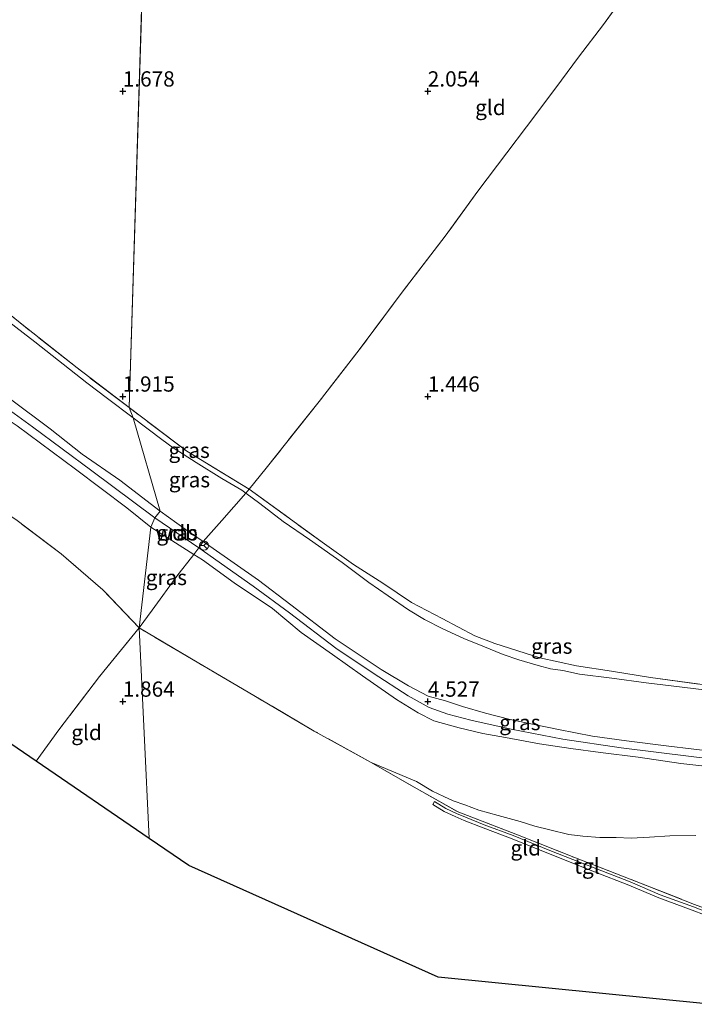
# Model space of a CAD drawing. Units: metres. Extents: x 209999 to 220008, y 501183 to 504728.
# Drawn here: x 211033 to 211144, y 503400 to 503562 of the extents above; entities that cross this region are included whole.
import ezdxf
from ezdxf.enums import TextEntityAlignment as Align

# ---------------------------------------------------------------- set-up
doc = ezdxf.new("R2010")
doc.units = ezdxf.units.M
doc.linetypes.add('IE-TERREINAFSCHEIDING', pattern=[10, 8, -2])
doc.layers.get('0').update_dxf_attribs({"lineweight": 25})
doc.layers.add('B-ME-GW-HOOGTEPUNT-S-B1', color=10, linetype='Continuous')
doc.layers.add('B-ME-KG-KADASTRAAL-OPNAMEDTMGRENS-L-B1', color=10, linetype='Continuous')
for name, color, linetype, lineweight in [('B-ME-GW-KRUINLIJN-L-B1', 93, 'Continuous', 18), ('B-ME-GW-TEENLIJN-L-B1', 93, 'Continuous', 18), ('B-ME-IE-GRASLAND-GV-B6', 93, 'Continuous', 18), ('B-ME-IE-GRONDWERKLIJN-GROND_INGERICHT-GV-B6', 253, 'Continuous', 18), ('B-ME-IE-HULPGEOMETRIE-L-B1', 53, 'Continuous', 18), ('B-ME-IE-TERREINAFSCHEIDING-RASTERHEKWERK-L-B1', 8, 'IE-TERREINAFSCHEIDING', 18), ('B-ME-VH-VERH_SOORT-TEGELS-GV-B6', 8, 'Continuous', 18), ('B-ME-VW-MEUBILAIR_WEGMEUBILAIR-RONA-S-B1', 8, 'Continuous', 18)]:
    doc.layers.add(name, color=color, linetype=linetype, lineweight=lineweight)
doc.styles.add('NLCS-ISO', font='NLCS-ISO.TTF')

# ---------------------------------------------------------------- blocks, each defined once
blk = doc.blocks.new('hoogtepunt')
for p, q in [((-0.5, 0), (0.5, 0)), ((0, 0.5), (0, -0.5))]:
    blk.add_line(p, q)
blk = doc.blocks.new('wegwijzer')
for q in [(-0.53, -0.53), (0, 0.75), (0.53, -0.53)]:
    blk.add_line((0, 0), q)
blk.add_circle((0, 0), 0.75)

msp = doc.modelspace()

# ---------------------------------------------------------------- linework, layer by layer
at = {"layer": 'B-ME-GW-KRUINLIJN-L-B1'}
msp.add_line((211055.255, 503480.077, 4.541), (211062.451, 503475.205, 4.491), dxfattribs=at)
for points in [[(211056.134, 503481.179, 4.594), (211049.52, 503486.269, 4.603), (211043.336, 503490.553, 4.501), (211038.076, 503494.697, 4.501), (211031.578, 503499.535, 4.476), (211024.53, 503504.757, 4.467), (211018.185, 503509.402, 4.51), (211013.165, 503512.826, 4.527), (211010.932, 503514.483, 4.493), (211009.321, 503515.827, 4.501), (211007.801, 503517.635, 4.501), (211004.782, 503520.648, 4.619)], [(211004.03, 503517.621, 4.558), (211009.08, 503513.826, 4.558), (211016.261, 503508.698, 4.583), (211024.947, 503502.418, 4.558), (211035.182, 503495.017, 4.549), (211044.947, 503487.784, 4.541), (211055.255, 503480.077, 4.541)], [(210995.384, 503503.625, 1.934), (210996.632, 503505.284, 2.17), (210998.523, 503507.179, 2.762), (211001.194, 503510.101, 3.488), (211003.427, 503512.516, 4.062), (211004.81, 503513.165, 4.248), (211005.971, 503512.951, 4.29), (211007.872, 503511.865, 4.341), (211014.071, 503507.832, 4.484), (211022.796, 503501.719, 4.442), (211032.691, 503495.189, 4.484), (211042.231, 503488.079, 4.467), (211050.69, 503481.719, 4.518), (211054.621, 503478.592, 4.434)], [(211056.134, 503481.179, 4.594), (211060.231, 503478.264, 4.527), (211063.183, 503476.215, 4.533)], [(211054.621, 503478.592, 4.434), (211059.237, 503475.609, 4.434), (211061.646, 503474.093, 4.444)], [(211063.183, 503476.215, 4.533), (211064.257, 503475.469, 4.535), (211072.238, 503469.903, 4.56), (211077.541, 503465.843, 4.56), (211084.806, 503460.281, 4.552), (211092.384, 503455.266, 4.442), (211096.846, 503452.546, 4.518), (211100.049, 503450.895, 4.518), (211102.927, 503450.099, 4.493), (211105.679, 503449.19, 4.484), (211109.457, 503448.085, 4.442), (211113.486, 503447.063, 4.467), (211117.414, 503446.225, 4.442), (211121.444, 503445.382, 4.451), (211126.977, 503444.316, 4.417), (211132.564, 503443.53, 4.484), (211139.052, 503442.71, 4.459), (211148.153, 503441.662, 4.493)], [(211061.646, 503474.093, 4.444), (211063.08, 503473.191, 4.451), (211068.289, 503469.465, 4.434), (211074.528, 503465.25, 4.526), (211079.247, 503461.3, 4.56), (211084.397, 503457.706, 4.535), (211089.274, 503454.22, 4.451), (211094.87, 503450.343, 4.442), (211098.422, 503448.148, 4.391), (211101.011, 503446.852, 4.307), (211105.171, 503445.685, 4.349), (211109.051, 503444.765, 4.459), (211112.747, 503444.078, 4.552), (211118.339, 503443.047, 4.484), (211123.462, 503442.312, 4.51), (211128.328, 503441.655, 4.526), (211134.488, 503440.854, 4.518), (211141.494, 503439.846, 4.518), (211149.295, 503438.984, 4.526)], [(211062.451, 503475.205, 4.491), (211071.377, 503468.924, 4.55), (211077.329, 503464.52, 4.541), (211084.939, 503458.741, 4.541), (211091.071, 503454.623, 4.474), (211096.8, 503450.936, 4.465), (211100.216, 503449.01, 4.474), (211103.307, 503447.926, 4.448), (211107.05, 503446.964, 4.524), (211113.648, 503445.446, 4.507), (211122.126, 503443.84, 4.516), (211131.684, 503442.39, 4.516), (211143.158, 503441.008, 4.567), (211152.629, 503439.826, 4.541)]]:
    msp.add_polyline3d(points, dxfattribs=at)
at = {"layer": 'B-ME-GW-TEENLIJN-L-B1'}
for points in [[(210991.41, 503547.497, 1.909), (210993.508, 503544.39, 2.086), (210995.371, 503541.914, 2.137), (210997.143, 503540.186, 2.145), (211002.935, 503535.204, 2.145), (211010.414, 503529.259, 2.001), (211018.812, 503522.488, 2.001), (211027.406, 503515.201, 1.951), (211035.574, 503508.947, 1.968), (211044.086, 503502.204, 2.111), (211047.495, 503499.651, 2.086), (211051.694, 503496.478, 2.086)], [(211070.18, 503484.148, 1.938), (211069.535, 503484.627, 1.944), (211066.262, 503486.565, 1.978), (211062.044, 503489.182, 1.986), (211059.909, 503490.547, 1.995), (211058.285, 503491.587, 1.995), (211056.412, 503492.951, 2.045), (211051.694, 503496.478, 2.086)], [(211151.117, 503451.201, 1.91), (211141.695, 503452.322, 1.809), (211135.797, 503453.062, 1.91), (211130.155, 503453.806, 1.944), (211124.848, 503454.501, 1.995), (211122.13, 503455.064, 1.91), (211120.12, 503455.354, 1.91), (211118.106, 503455.889, 1.927), (211114.9, 503456.824, 1.893), (211112.344, 503457.714, 1.843), (211109.009, 503459.044, 1.809), (211105.895, 503460.331, 1.826), (211102.453, 503461.911, 1.834), (211099.459, 503463.424, 1.843), (211096.859, 503465.042, 1.851), (211093.493, 503467.339, 1.902), (211090.353, 503469.503, 1.817), (211085.941, 503472.795, 1.75), (211080.607, 503476.539, 1.817), (211076.319, 503479.479, 1.868), (211072.478, 503482.446, 1.919), (211070.18, 503484.148, 1.938)], [(211143.967, 503428.03, 2.028), (211139.694, 503427.98, 2.011), (211136.334, 503427.788, 1.961), (211133.362, 503427.624, 1.969), (211130.856, 503427.732, 1.978), (211128.188, 503427.691, 1.893), (211125.421, 503427.944, 1.851), (211123.125, 503428.212, 1.843), (211120.007, 503428.95, 1.86), (211117.57, 503429.565, 1.843), (211115.151, 503430.317, 1.86), (211111.546, 503431.319, 1.919), (211108.381, 503432.212, 1.935), (211106.07, 503433.083, 1.944), (211104.158, 503433.719, 1.944), (211102.622, 503434.431, 1.935), (211100.788, 503435.324, 1.944), (211098.146, 503436.864, 1.978), (211090.696, 503439.975, 1.986)]]:
    msp.add_polyline3d(points, dxfattribs=at)
at = {"layer": 'B-ME-IE-GRASLAND-GV-B6'}
for points in [[(211051.694, 503496.478, 2.086), (211047.495, 503499.651, 2.086), (211044.086, 503502.204, 2.111), (211035.574, 503508.947, 1.968), (211027.406, 503515.201, 1.951), (211018.812, 503522.488, 2.001), (211010.414, 503529.259, 2.001), (211002.935, 503535.204, 2.145), (210997.143, 503540.186, 2.145), (210995.371, 503541.914, 2.137), (210993.508, 503544.39, 2.086), (210991.41, 503547.497, 1.909), (210994.207, 503544.798, 1.976), (211002.092, 503537.635, 1.993), (211012.875, 503528.506, 1.892), (211022.985, 503520.324, 1.883), (211033.159, 503512.028, 1.841), (211042.504, 503504.658, 1.951), (211051.044, 503498.178, 1.968), (211051.694, 503496.478, 2.086)], [(211027.406, 503515.201, 1.951), (211035.574, 503508.947, 1.968), (211044.086, 503502.204, 2.111), (211047.495, 503499.651, 2.086), (211051.694, 503496.478, 2.086), (211056.134, 503481.179, 4.594)], [(211031.578, 503499.535, 4.476), (211038.076, 503494.697, 4.501), (211043.336, 503490.553, 4.501), (211049.52, 503486.269, 4.603), (211056.134, 503481.179, 4.594), (211055.255, 503480.077, 4.541), (211054.621, 503478.592, 4.434)], [(211056.134, 503481.179, 4.594), (211049.52, 503486.269, 4.603), (211043.336, 503490.553, 4.501), (211038.076, 503494.697, 4.501), (211031.578, 503499.535, 4.476)], [(211051.044, 503498.178, 1.968), (211060.504, 503491.011, 1.926), (211070.732, 503484.796, 1.833), (211070.18, 503484.148, 1.938), (211069.535, 503484.627, 1.944), (211066.262, 503486.565, 1.978), (211062.044, 503489.182, 1.986), (211059.909, 503490.547, 1.995), (211058.285, 503491.587, 1.995), (211056.412, 503492.951, 2.045), (211051.694, 503496.478, 2.086), (211051.044, 503498.178, 1.968)], [(211054.621, 503478.592, 4.434), (211050.69, 503481.719, 4.518), (211042.231, 503488.079, 4.467), (211032.691, 503495.189, 4.484)], [(211032.691, 503495.189, 4.484), (211042.231, 503488.079, 4.467), (211050.69, 503481.719, 4.518), (211054.621, 503478.592, 4.434), (211052.665, 503462.062, 1.647)], [(211051.694, 503496.478, 2.086), (211056.412, 503492.951, 2.045), (211058.285, 503491.587, 1.995), (211059.909, 503490.547, 1.995), (211062.044, 503489.182, 1.986), (211066.262, 503486.565, 1.978), (211069.535, 503484.627, 1.944), (211070.18, 503484.148, 1.938), (211066.243, 503479.649, 3.478), (211063.183, 503476.215, 4.533), (211060.231, 503478.264, 4.527), (211056.134, 503481.179, 4.594), (211051.694, 503496.478, 2.086)], [(211063.183, 503476.215, 4.533), (211066.243, 503479.649, 3.478), (211070.18, 503484.148, 1.938), (211072.478, 503482.446, 1.919), (211076.319, 503479.479, 1.868), (211080.607, 503476.539, 1.817), (211085.941, 503472.795, 1.75), (211090.353, 503469.503, 1.817), (211093.493, 503467.339, 1.902), (211096.859, 503465.042, 1.851), (211099.459, 503463.424, 1.843), (211102.453, 503461.911, 1.834), (211105.895, 503460.331, 1.826), (211109.009, 503459.044, 1.809), (211112.344, 503457.714, 1.843), (211114.9, 503456.824, 1.893), (211118.106, 503455.889, 1.927), (211120.12, 503455.354, 1.91), (211122.13, 503455.064, 1.91), (211124.848, 503454.501, 1.995), (211130.155, 503453.806, 1.944), (211135.797, 503453.062, 1.91), (211141.695, 503452.322, 1.809), (211151.117, 503451.201, 1.91)], [(211151.117, 503451.201, 1.91), (211141.695, 503452.322, 1.809), (211135.797, 503453.062, 1.91), (211130.155, 503453.806, 1.944), (211124.848, 503454.501, 1.995), (211122.13, 503455.064, 1.91), (211120.12, 503455.354, 1.91), (211118.106, 503455.889, 1.927), (211114.9, 503456.824, 1.893), (211112.344, 503457.714, 1.843), (211109.009, 503459.044, 1.809), (211105.895, 503460.331, 1.826), (211102.453, 503461.911, 1.834), (211099.459, 503463.424, 1.843), (211096.859, 503465.042, 1.851), (211093.493, 503467.339, 1.902), (211090.353, 503469.503, 1.817), (211085.941, 503472.795, 1.75), (211080.607, 503476.539, 1.817), (211076.319, 503479.479, 1.868), (211072.478, 503482.446, 1.919), (211070.18, 503484.148, 1.938), (211070.732, 503484.796, 1.833), (211083.076, 503475.831, 1.647), (211087.851, 503472.459, 1.689), (211092.658, 503469.38, 1.723), (211097.339, 503466.247, 1.74), (211102.362, 503463.573, 1.74), (211107.737, 503460.771, 1.698), (211111.013, 503459.501, 1.698), (211118.347, 503457.167, 1.748), (211124.397, 503455.842, 1.731), (211130.128, 503454.984, 1.782), (211136.519, 503453.914, 1.715), (211149.054, 503452.228, 1.866)], [(211056.134, 503481.179, 4.594), (211060.231, 503478.264, 4.527), (211063.183, 503476.215, 4.533), (211062.451, 503475.205, 4.491), (211061.646, 503474.093, 4.444), (211059.237, 503475.609, 4.434), (211054.621, 503478.592, 4.434), (211055.255, 503480.077, 4.541), (211056.134, 503481.179, 4.594)], [(211052.665, 503462.062, 1.647), (211046.76, 503468.276, 1.782), (211039.926, 503474.176, 1.816), (211032.448, 503479.804, 1.824)], [(211054.621, 503478.592, 4.434), (211059.237, 503475.609, 4.434), (211061.646, 503474.093, 4.444), (211061.29, 503473.607, 4.381), (211059.056, 503470.73, 3.554), (211054.821, 503464.957, 2.069), (211052.665, 503462.062, 1.647), (211054.621, 503478.592, 4.434)], [(211149.295, 503438.984, 4.526), (211141.494, 503439.846, 4.518), (211134.488, 503440.854, 4.518), (211128.328, 503441.655, 4.526), (211123.462, 503442.312, 4.51), (211118.339, 503443.047, 4.484), (211112.747, 503444.078, 4.552), (211109.051, 503444.765, 4.459), (211105.171, 503445.685, 4.349), (211101.011, 503446.852, 4.307), (211098.422, 503448.148, 4.391), (211094.87, 503450.343, 4.442), (211089.274, 503454.22, 4.451), (211084.397, 503457.706, 4.535), (211079.247, 503461.3, 4.56), (211074.528, 503465.25, 4.526), (211068.289, 503469.465, 4.434), (211063.08, 503473.191, 4.451), (211061.646, 503474.093, 4.444), (211062.451, 503475.205, 4.491), (211063.183, 503476.215, 4.533), (211064.257, 503475.469, 4.535), (211072.238, 503469.903, 4.56), (211077.541, 503465.843, 4.56), (211084.806, 503460.281, 4.552), (211092.384, 503455.266, 4.442), (211096.846, 503452.546, 4.518), (211100.049, 503450.895, 4.518), (211102.927, 503450.099, 4.493), (211105.679, 503449.19, 4.484), (211109.457, 503448.085, 4.442), (211113.486, 503447.063, 4.467), (211117.414, 503446.225, 4.442), (211121.444, 503445.382, 4.451), (211126.977, 503444.316, 4.417), (211132.564, 503443.53, 4.484), (211139.052, 503442.71, 4.459), (211148.153, 503441.662, 4.493)], [(211148.153, 503441.662, 4.493), (211139.052, 503442.71, 4.459), (211132.564, 503443.53, 4.484), (211126.977, 503444.316, 4.417), (211121.444, 503445.382, 4.451), (211117.414, 503446.225, 4.442), (211113.486, 503447.063, 4.467), (211109.457, 503448.085, 4.442), (211105.679, 503449.19, 4.484), (211102.927, 503450.099, 4.493), (211100.049, 503450.895, 4.518), (211096.846, 503452.546, 4.518), (211092.384, 503455.266, 4.442), (211084.806, 503460.281, 4.552), (211077.541, 503465.843, 4.56), (211072.238, 503469.903, 4.56), (211064.257, 503475.469, 4.535), (211063.183, 503476.215, 4.533)], [(211052.665, 503462.062, 1.647), (211054.821, 503464.957, 2.069), (211059.056, 503470.73, 3.554), (211061.29, 503473.607, 4.381), (211061.646, 503474.093, 4.444), (211063.08, 503473.191, 4.451), (211068.289, 503469.465, 4.434), (211074.528, 503465.25, 4.526), (211079.247, 503461.3, 4.56), (211084.397, 503457.706, 4.535), (211089.274, 503454.22, 4.451), (211094.87, 503450.343, 4.442), (211098.422, 503448.148, 4.391), (211101.011, 503446.852, 4.307), (211105.171, 503445.685, 4.349), (211109.051, 503444.765, 4.459), (211112.747, 503444.078, 4.552), (211118.339, 503443.047, 4.484), (211123.462, 503442.312, 4.51), (211128.328, 503441.655, 4.526), (211134.488, 503440.854, 4.518), (211141.494, 503439.846, 4.518), (211149.295, 503438.984, 4.526)], [(211143.967, 503428.03, 2.028), (211139.694, 503427.98, 2.011), (211136.334, 503427.788, 1.961), (211133.362, 503427.624, 1.969), (211130.856, 503427.732, 1.978), (211128.188, 503427.691, 1.893), (211125.421, 503427.944, 1.851), (211123.125, 503428.212, 1.843), (211120.007, 503428.95, 1.86), (211117.57, 503429.565, 1.843), (211115.151, 503430.317, 1.86), (211111.546, 503431.319, 1.919), (211108.381, 503432.212, 1.935), (211106.07, 503433.083, 1.944), (211104.158, 503433.719, 1.944), (211102.622, 503434.431, 1.935), (211100.788, 503435.324, 1.944), (211098.146, 503436.864, 1.978), (211090.696, 503439.975, 1.986), (211081.383, 503445.159, 1.952), (211071.511, 503450.967, 1.919), (211062.187, 503456.438, 1.86), (211052.665, 503462.062, 1.647)], [(211143.716, 503416.747, 1.944), (211134.151, 503420.519, 1.919), (211124.192, 503424.376, 1.716), (211114.461, 503428.255, 1.851), (211104.83, 503431.973, 1.91), (211097.772, 503435.935, 1.978), (211090.696, 503439.975, 1.986), (211098.146, 503436.864, 1.978), (211100.788, 503435.324, 1.944), (211102.622, 503434.431, 1.935), (211104.158, 503433.719, 1.944), (211106.07, 503433.083, 1.944), (211108.381, 503432.212, 1.935), (211111.546, 503431.319, 1.919), (211115.151, 503430.317, 1.86), (211117.57, 503429.565, 1.843), (211120.007, 503428.95, 1.86), (211123.125, 503428.212, 1.843), (211125.421, 503427.944, 1.851), (211128.188, 503427.691, 1.893), (211130.856, 503427.732, 1.978), (211133.362, 503427.624, 1.969), (211136.334, 503427.788, 1.961), (211139.694, 503427.98, 2.011), (211143.967, 503428.03, 2.028)]]:
    msp.add_polyline3d(points, dxfattribs=at)
at = {"layer": 'B-ME-IE-GRONDWERKLIJN-GROND_INGERICHT-GV-B6'}
for points in [[(211055.401, 503636.665, 1.571), (211051.044, 503498.178, 1.968), (211042.504, 503504.658, 1.951), (211033.159, 503512.028, 1.841), (211022.985, 503520.324, 1.883), (211012.875, 503528.506, 1.892), (211002.092, 503537.635, 1.993), (210994.207, 503544.798, 1.976), (210991.41, 503547.497, 1.909), (210987.717, 503549.361, 1.892), (210981.11, 503554.493, 1.723), (210972.073, 503561.291, 1.621), (210959.344, 503570.849, 1.588)], [(211159.372, 503602.671, 1.664), (211151.414, 503592.047, 1.782), (211147.229, 503586.619, 1.824), (211143.45, 503581.309, 1.774), (211139.605, 503576.029, 1.622), (211132.714, 503566.426, 1.478), (211128.791, 503560.938, 1.512), (211124.702, 503555.605, 1.672), (211121.007, 503550.557, 1.833), (211116.179, 503544.196, 1.74), (211112.966, 503539.898, 1.883), (211108.203, 503533.614, 1.866), (211102.875, 503526.271, 1.757), (211095.993, 503517.294, 1.757), (211088.75, 503507.615, 1.655), (211082.175, 503499.144, 1.529), (211073.487, 503488.213, 1.596), (211070.732, 503484.796, 1.833), (211060.504, 503491.011, 1.926), (211051.044, 503498.178, 1.968), (211055.401, 503636.665, 1.571), (211159.372, 503602.671, 1.664)], [(211149.054, 503452.228, 1.866), (211136.519, 503453.914, 1.715), (211130.128, 503454.984, 1.782), (211124.397, 503455.842, 1.731), (211118.347, 503457.167, 1.748), (211111.013, 503459.501, 1.698), (211107.737, 503460.771, 1.698), (211102.362, 503463.573, 1.74), (211097.339, 503466.247, 1.74), (211092.658, 503469.38, 1.723), (211087.851, 503472.459, 1.689), (211083.076, 503475.831, 1.647), (211070.732, 503484.796, 1.833), (211073.487, 503488.213, 1.596), (211082.175, 503499.144, 1.529), (211088.75, 503507.615, 1.655), (211095.993, 503517.294, 1.757), (211102.875, 503526.271, 1.757), (211108.203, 503533.614, 1.866), (211112.966, 503539.898, 1.883), (211116.179, 503544.196, 1.74), (211121.007, 503550.557, 1.833), (211124.702, 503555.605, 1.672), (211128.791, 503560.938, 1.512), (211132.714, 503566.426, 1.478)], [(211032.448, 503479.804, 1.824), (211039.926, 503474.176, 1.816), (211046.76, 503468.276, 1.782), (211052.665, 503462.062, 1.647), (211046.212, 503454.078, 1.672), (211039.545, 503445.357, 1.714), (211035.808, 503440.237, 1.672), (211007.195, 503459.799, 1.757)], [(211035.808, 503440.237, 1.672), (211039.545, 503445.357, 1.714), (211046.212, 503454.078, 1.672), (211052.665, 503462.062, 1.647), (211054.351, 503427.56, 1.968), (211035.808, 503440.237, 1.672)], [(211052.665, 503462.062, 1.647), (211062.187, 503456.438, 1.86), (211071.511, 503450.967, 1.919), (211081.383, 503445.159, 1.952), (211090.696, 503439.975, 1.986), (211097.772, 503435.935, 1.978), (211104.83, 503431.973, 1.91), (211114.461, 503428.255, 1.851), (211124.192, 503424.376, 1.716), (211134.151, 503420.519, 1.919), (211143.716, 503416.747, 1.944)], [(211146.227, 503400.373, 1.924), (211101.719, 503404.821, 1.857), (211060.806, 503423.147, 1.891), (211054.351, 503427.56, 1.968), (211052.665, 503462.062, 1.647)], [(211147.609, 503414.787, 1.919), (211143.553, 503416.341, 1.919), (211138.089, 503418.34, 1.885), (211133.151, 503420.452, 1.851), (211127.522, 503422.607, 1.741), (211120.023, 503425.602, 1.758), (211114.019, 503428.039, 1.767), (211109.269, 503429.801, 1.868), (211106.163, 503431.016, 1.817), (211104.715, 503431.648, 1.809), (211102.976, 503432.464, 1.792), (211101.111, 503433.603, 1.8), (211100.813, 503433.115, 1.8), (211102.705, 503431.96, 1.792), (211104.479, 503431.128, 1.809), (211105.944, 503430.488, 1.817), (211109.065, 503429.267, 1.868), (211113.812, 503427.507, 1.767), (211119.81, 503425.072, 1.758), (211127.314, 503422.074, 1.741), (211132.936, 503419.922, 1.851), (211137.879, 503417.809, 1.885), (211143.353, 503415.806, 1.919), (211147.391, 503414.258, 1.919)]]:
    msp.add_polyline3d(points, dxfattribs=at)
at = {"layer": 'B-ME-IE-HULPGEOMETRIE-L-B1'}
for p, q in [((211055.401, 503636.665, 1.571), (211051.044, 503498.178, 1.968)), ((211055.401, 503636.665, 1.571), (211051.044, 503498.178, 1.968)), ((211051.044, 503498.178, 1.968), (211051.694, 503496.478, 2.086)), ((211051.044, 503498.178, 1.968), (211051.694, 503496.478, 2.086)), ((211051.694, 503496.478, 2.086), (211056.134, 503481.179, 4.594)), ((211051.694, 503496.478, 2.086), (211056.134, 503481.179, 4.594)), ((211056.134, 503481.179, 4.594), (211055.255, 503480.077, 4.541)), ((211056.134, 503481.179, 4.594), (211055.255, 503480.077, 4.541)), ((211055.255, 503480.077, 4.541), (211054.621, 503478.592, 4.434)), ((211055.255, 503480.077, 4.541), (211054.621, 503478.592, 4.434)), ((211054.621, 503478.592, 4.434), (211052.665, 503462.062, 1.647)), ((211054.621, 503478.592, 4.434), (211052.665, 503462.062, 1.647)), ((211052.665, 503462.062, 1.647), (211054.351, 503427.56, 1.968)), ((211052.665, 503462.062, 1.647), (211054.351, 503427.56, 1.968))]:
    msp.add_line(p, q, dxfattribs=at)
at = {"layer": 'B-ME-IE-TERREINAFSCHEIDING-RASTERHEKWERK-L-B1'}
for p, q in [((211070.18, 503484.148, 1.938), (211070.732, 503484.796, 1.833)), ((211062.451, 503475.205, 4.491), (211063.183, 503476.215, 4.533)), ((211061.646, 503474.093, 4.444), (211062.451, 503475.205, 4.491))]:
    msp.add_line(p, q, dxfattribs=at)
for points in [[(211159.372, 503602.671, 1.664), (211151.414, 503592.047, 1.782), (211147.229, 503586.619, 1.824), (211143.45, 503581.309, 1.774), (211139.605, 503576.029, 1.622), (211132.714, 503566.426, 1.478), (211128.791, 503560.938, 1.512), (211124.702, 503555.605, 1.672), (211121.007, 503550.557, 1.833), (211116.179, 503544.196, 1.74), (211112.966, 503539.898, 1.883), (211108.203, 503533.614, 1.866), (211102.875, 503526.271, 1.757), (211095.993, 503517.294, 1.757), (211088.75, 503507.615, 1.655), (211082.175, 503499.144, 1.529), (211073.487, 503488.213, 1.596), (211070.732, 503484.796, 1.833)], [(211051.044, 503498.178, 1.968), (211042.504, 503504.658, 1.951), (211033.159, 503512.028, 1.841), (211022.985, 503520.324, 1.883), (211012.875, 503528.506, 1.892), (211002.092, 503537.635, 1.993), (210994.207, 503544.798, 1.976), (210991.41, 503547.497, 1.909)], [(211070.732, 503484.796, 1.833), (211060.504, 503491.011, 1.926), (211051.044, 503498.178, 1.968)], [(211052.665, 503462.062, 1.647), (211046.76, 503468.276, 1.782), (211039.926, 503474.176, 1.816), (211032.448, 503479.804, 1.824), (211024.808, 503484.957, 1.875), (211015.165, 503491.191, 1.858)], [(211063.183, 503476.215, 4.533), (211066.243, 503479.649, 3.478), (211070.18, 503484.148, 1.938)], [(211070.732, 503484.796, 1.833), (211083.076, 503475.831, 1.647), (211087.851, 503472.459, 1.689), (211092.658, 503469.38, 1.723), (211097.339, 503466.247, 1.74), (211102.362, 503463.573, 1.74), (211107.737, 503460.771, 1.698), (211111.013, 503459.501, 1.698), (211118.347, 503457.167, 1.748), (211124.397, 503455.842, 1.731), (211130.128, 503454.984, 1.782), (211136.519, 503453.914, 1.715), (211149.054, 503452.228, 1.866), (211160.458, 503451.133, 1.968)], [(211052.665, 503462.062, 1.647), (211054.821, 503464.957, 2.069), (211059.056, 503470.73, 3.554), (211061.29, 503473.607, 4.381), (211061.646, 503474.093, 4.444)], [(211052.665, 503462.062, 1.647), (211046.212, 503454.078, 1.672), (211039.545, 503445.357, 1.714), (211035.808, 503440.237, 1.672)], [(211090.696, 503439.975, 1.986), (211081.383, 503445.159, 1.952), (211071.511, 503450.967, 1.919), (211062.187, 503456.438, 1.86), (211052.665, 503462.062, 1.647)], [(211090.696, 503439.975, 1.986), (211097.772, 503435.935, 1.978), (211104.83, 503431.973, 1.91), (211114.461, 503428.255, 1.851), (211124.192, 503424.376, 1.716), (211134.151, 503420.519, 1.919), (211143.716, 503416.747, 1.944), (211151.84, 503413.651, 1.978), (211152.513, 503413.358, 1.956)]]:
    msp.add_polyline3d(points, dxfattribs=at)
at = {"layer": 'B-ME-KG-KADASTRAAL-OPNAMEDTMGRENS-L-B1'}
msp.add_line((211054.351, 503427.56, 1.968), (211035.808, 503440.237, 1.672), dxfattribs=at)
for points in [[(211035.808, 503440.237, 1.672), (211007.195, 503459.799, 1.757), (210969.104, 503478.125, 1.765), (210952.174, 503504.91, 1.875), (210857.18, 503574.164, 1.731)], [(211146.227, 503400.373, 1.924), (211101.719, 503404.821, 1.857), (211060.806, 503423.147, 1.891), (211054.351, 503427.56, 1.968)]]:
    msp.add_polyline3d(points, dxfattribs=at)
at = {"layer": 'B-ME-VH-VERH_SOORT-TEGELS-GV-B6'}
msp.add_polyline3d([(211147.391, 503414.258, 1.919), (211143.353, 503415.806, 1.919), (211137.879, 503417.809, 1.885), (211132.936, 503419.922, 1.851), (211127.314, 503422.074, 1.741), (211119.81, 503425.072, 1.758), (211113.812, 503427.507, 1.767), (211109.065, 503429.267, 1.868), (211105.944, 503430.488, 1.817), (211104.479, 503431.128, 1.809), (211102.705, 503431.96, 1.792), (211100.813, 503433.115, 1.8), (211101.111, 503433.603, 1.8), (211102.976, 503432.464, 1.792), (211104.715, 503431.648, 1.809), (211106.163, 503431.016, 1.817), (211109.269, 503429.801, 1.868), (211114.019, 503428.039, 1.767), (211120.023, 503425.602, 1.758), (211127.522, 503422.607, 1.741), (211133.151, 503420.452, 1.851), (211138.089, 503418.34, 1.885), (211143.553, 503416.341, 1.919), (211147.609, 503414.787, 1.919)], dxfattribs=at)

# ---------------------------------------------------------------- block references
at = {"layer": 'B-ME-GW-HOOGTEPUNT-S-B1', "rotation": 90}
for p in [(211050, 503550, 1.678), (211050, 503550, 1.678), (211100, 503550, 2.054), (211100, 503550, 2.054), (211050, 503500, 1.915), (211050, 503500, 1.915), (211100, 503500, 1.446), (211100, 503500, 1.446), (211050, 503450, 1.864), (211050, 503450, 1.864), (211100, 503450, 4.527), (211100, 503450, 4.527)]:
    msp.add_blockref('hoogtepunt', p, dxfattribs=at)
at = {"layer": 'B-ME-VW-MEUBILAIR_WEGMEUBILAIR-RONA-S-B1', "rotation": 90}
msp.add_blockref('wegwijzer', (211063.316, 503475.541, 4.533), dxfattribs=at)

# ---------------------------------------------------------------- texts
at = {"layer": 'B-ME-GW-HOOGTEPUNT-S-B1', "ltscale": 0.2, "style": 'NLCS-ISO'}
for s, p in [('1.678', (211050, 503550, 1.678)), ('1.678', (211050, 503550, 1.678)), ('2.054', (211100, 503550, 2.054)), ('2.054', (211100, 503550, 2.054)), ('1.915', (211050, 503500, 1.915)), ('1.915', (211050, 503500, 1.915)), ('1.446', (211100, 503500, 1.446)), ('1.446', (211100, 503500, 1.446)), ('1.864', (211050, 503450, 1.864)), ('1.864', (211050, 503450, 1.864)), ('4.527', (211100, 503450, 4.527)), ('4.527', (211100, 503450, 4.527))]:
    msp.add_text(s, height=2.5, dxfattribs=at).set_placement(p, align=Align.BOTTOM_LEFT)
at = {"layer": 'B-ME-GW-KRUINLIJN-L-B1', "ltscale": 0.2, "style": 'NLCS-ISO'}
msp.add_text('wdb', height=2.5, dxfattribs=at).set_placement((211058.853, 503477.641), align=Align.MIDDLE_CENTER)
at = {"layer": 'B-ME-IE-GRASLAND-GV-B6', "ltscale": 0.2, "style": 'NLCS-ISO'}
for p in [(211060.888, 503491.163), (211060.937, 503486.346), (211058.902, 503477.636), (211057.155, 503470.327), (211120.328, 503459.072), (211115.099, 503446.552)]:
    msp.add_text('gras', height=2.5, dxfattribs=at).set_placement(p, align=Align.MIDDLE_CENTER)
at = {"layer": 'B-ME-IE-GRONDWERKLIJN-GROND_INGERICHT-GV-B6', "ltscale": 0.2, "style": 'NLCS-ISO'}
for p in [(211110.271, 503547.353), (211044.065, 503444.922), (211116.065, 503426.007)]:
    msp.add_text('gld', height=2.5, dxfattribs=at).set_placement(p, align=Align.MIDDLE_CENTER)
at = {"layer": 'B-ME-VH-VERH_SOORT-TEGELS-GV-B6', "ltscale": 0.2, "style": 'NLCS-ISO'}
msp.add_text('tgl', height=2.5, dxfattribs=at).set_placement((211126.083, 503423.026), align=Align.MIDDLE_CENTER)

doc.saveas('drawing.dxf')
